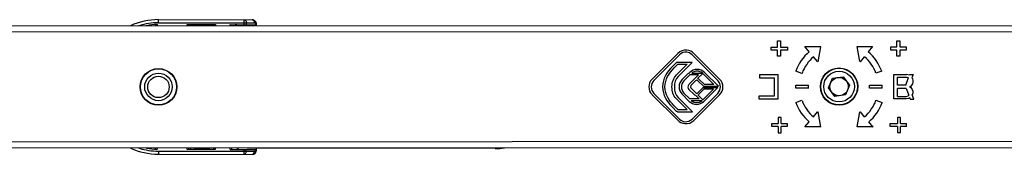
# Model space of a CAD drawing. Units: millimetres. Extents: x -140 to 555, y -33 to 436.
# Drawn here: x 99 to 260, y 284 to 306 of the extents above; entities that cross this region are included whole.
import ezdxf

# ---------------------------------------------------------------- set-up
doc = ezdxf.new("R2010")
doc.units = ezdxf.units.MM
doc.header["$LTSCALE"] = 23.1
doc.layers.add('COMPONENTI_DI_ASSIEME', color=7, linetype='CONTINUOUS')

msp = doc.modelspace()

# ---------------------------------------------------------------- linework, layer by layer
at = {"layer": 'COMPONENTI_DI_ASSIEME', "linetype": 'Continuous'}
for p, q in [((121.69, 305.5), (121.7, 306)), ((121.69, 305.5), (137.35, 305.47)), ((121.7, 306), (137, 305.97)), ((135.69, 305.18), (135.69, 305.98)), ((136.04, 305.18), (136.04, 305.48)), ((6.31, 303.95), (279.07, 304.07)), ((10.67, 304.95), (279.07, 305.07)), ((120.41, 305.12), (120.41, 305)), ((121.19, 305.19), (121.19, 305)), ((121.49, 305.2), (121.49, 305)), ((126.39, 305), (126.39, 305.19)), ((126.39, 305.19), (130.99, 305.18)), ((126.69, 305), (126.69, 305.19)), ((126.98, 305.19), (126.98, 305)), ((127.79, 305.09), (129.79, 305.09)), ((130.69, 305.18), (130.69, 305)), ((130.99, 305.18), (130.99, 305)), ((133.39, 305), (133.39, 305.18)), ((133.39, 305.18), (137.69, 305.17)), ((133.69, 305), (133.69, 305.18)), ((137.55, 305.27), (137.55, 305.17)), ((137.69, 305.27), (137.55, 305.27)), ((137.69, 305.01), (137.69, 305.27)), ((222.71, 302.52), (223.21, 302.52)), ((222.71, 301.52), (222.71, 302.52)), ((223.21, 302.52), (223.21, 301.52)), ((242.21, 302.53), (242.71, 302.53)), ((242.21, 301.53), (242.21, 302.53)), ((242.71, 302.53), (242.71, 301.53)), ((221.71, 301.52), (222.71, 301.52)), ((221.71, 301.02), (221.71, 301.52)), ((222.71, 301.02), (221.71, 301.02)), ((222.72, 300.02), (222.71, 301.02)), ((223.21, 301.52), (224.4, 301.52)), ((224.41, 301.02), (223.21, 301.02)), ((223.21, 301.02), (223.22, 300.02)), ((224.41, 301.01), (224.4, 301.51)), ((227.2, 301.59), (229.79, 301.59)), ((227.91, 300.74), (227.2, 301.59)), ((229.36, 299.12), (229.79, 301.58)), ((235.73, 301.59), (238.23, 301.59)), ((236.16, 299.13), (235.73, 301.59)), ((238.23, 301.59), (237.52, 300.75)), ((241.21, 301.53), (242.21, 301.53)), ((241.21, 301.03), (241.21, 301.53)), ((242.21, 301.03), (241.21, 301.03)), ((242.22, 300.03), (242.21, 301.03)), ((242.71, 301.53), (243.71, 301.53)), ((243.71, 301.03), (242.71, 301.03)), ((242.71, 301.03), (242.72, 300.03)), ((243.71, 301.53), (243.71, 301.03)), ((202.25, 296.28), (206.44, 300.48)), ((202.55, 296.06), (206.74, 300.26)), ((205.57, 298.34), (206.29, 299.06)), ((206.29, 299.06), (208.76, 299.06)), ((206.5, 296.71), (208.8, 299.01)), ((208.76, 299.06), (208.71, 299.01)), ((208.8, 299.01), (208.71, 299.01)), ((212.98, 296.07), (208.78, 300.27)), ((213.28, 296.28), (209.08, 300.47)), ((223.22, 300.02), (222.72, 300.02)), ((229.27, 299.13), (228.6, 299.93)), ((229.28, 299.21), (229.27, 299.13)), ((229.28, 299.21), (229.36, 299.12)), ((236.24, 299.22), (236.16, 299.13)), ((236.24, 299.22), (236.25, 299.12)), ((236.25, 299.12), (236.93, 299.93)), ((242.72, 300.03), (242.22, 300.03)), ((205.87, 298.11), (206.47, 298.71)), ((206.23, 296.96), (207.98, 298.71)), ((206.47, 298.71), (207.98, 298.71)), ((208.41, 297.37), (208.29, 297.25)), ((213.08, 295.1), (210.81, 297.37)), ((226.72, 297.2), (225.7, 297.57)), ((239.74, 297.58), (238.8, 297.24)), ((207.16, 296.22), (208.19, 297.25)), ((207.44, 295.98), (208.41, 296.95)), ((208.19, 297.25), (208.29, 297.25)), ((208.28, 295.38), (209.84, 296.95)), ((209.84, 296.95), (208.41, 296.95)), ((209.34, 296.01), (208.58, 295.25)), ((208.72, 297.25), (210.5, 297.25)), ((210.54, 297.22), (209.69, 296.37)), ((209.75, 296.01), (210.66, 295.1)), ((210.79, 295.4), (209.96, 296.22)), ((210.6, 297.16), (212.36, 295.4)), ((219.81, 297.02), (222.81, 297.02)), ((219.81, 297.01), (219.81, 296.5)), ((219.81, 296.5), (222.22, 296.5)), ((222.22, 293.53), (222.22, 296.5)), ((222.81, 293.01), (222.81, 297.01)), ((231.06, 294.83), (231.73, 296.43)), ((231.73, 296.43), (233.44, 296.65)), ((233.44, 296.65), (234.5, 295.27)), ((241.72, 297.03), (243.81, 297.03)), ((241.72, 293.03), (241.72, 297.03)), ((242.31, 296.59), (243.89, 296.59)), ((242.31, 295.31), (242.31, 296.59)), ((243.66, 295.31), (244.11, 296.52)), ((244.26, 296.92), (243.81, 297.02)), ((243.89, 296.59), (244.11, 296.52)), ((244.26, 296.92), (244.3, 297.03)), ((244.3, 297.03), (244.88, 297.03)), ((244.88, 297.03), (244.68, 296.5)), ((244.81, 296.34), (244.68, 296.5)), ((244.89, 296.08), (244.81, 296.34)), ((244.81, 295.49), (244.89, 295.74)), ((244.89, 295.74), (244.89, 296.08)), ((209.07, 293.79), (208.28, 294.58)), ((209.5, 293.92), (208.58, 294.84)), ((209.66, 294), (210.57, 294.91)), ((210.7, 294.61), (209.87, 293.79)), ((210.54, 292.88), (212.27, 294.61)), ((210.57, 294.91), (212.99, 294.91)), ((210.66, 295.1), (213.08, 295.1)), ((212.27, 294.61), (210.7, 294.61)), ((212.99, 294.91), (210.72, 292.64)), ((212.36, 295.4), (210.79, 295.4)), ((225.72, 295.27), (227.81, 295.27)), ((225.72, 294.77), (225.72, 295.27)), ((227.81, 294.77), (225.72, 294.77)), ((227.81, 294.76), (227.81, 295.26)), ((232.11, 293.45), (231.06, 294.83)), ((234.5, 295.27), (233.83, 293.68)), ((237.72, 295.27), (239.81, 295.27)), ((237.72, 294.77), (237.72, 295.27)), ((239.81, 294.77), (237.72, 294.77)), ((239.81, 294.77), (239.81, 295.27)), ((243.66, 295.31), (242.31, 295.31)), ((243.75, 294.73), (242.31, 294.73)), ((242.31, 293.45), (242.31, 294.73)), ((243.75, 294.73), (244.16, 293.65)), ((244.27, 295), (244.56, 295.15)), ((244.27, 295), (244.47, 294.9)), ((244.47, 294.9), (244.72, 294.56)), ((244.56, 295.15), (244.81, 295.49)), ((244.72, 294.56), (244.8, 294.3)), ((244.8, 294.3), (244.8, 293.96)), ((206.45, 289.54), (202.25, 293.73)), ((206.75, 289.74), (202.55, 293.94)), ((207.99, 291.3), (206.2, 293.09)), ((208.85, 290.95), (206.54, 293.26)), ((208.32, 292.64), (207.14, 293.82)), ((208.41, 293.06), (207.46, 294)), ((209.94, 293.06), (208.41, 293.06)), ((208.63, 292.76), (210.41, 292.76)), ((208.78, 289.75), (212.98, 293.95)), ((209.08, 289.53), (213.28, 293.73)), ((209.36, 293.63), (209.94, 293.06)), ((210.54, 292.88), (209.73, 293.69)), ((219.72, 293.53), (222.22, 293.53)), ((219.72, 293.02), (219.72, 293.53)), ((222.81, 293.02), (219.72, 293.02)), ((225.7, 292.46), (226.72, 292.83)), ((233.83, 293.68), (232.11, 293.45)), ((238.8, 292.81), (239.82, 292.44)), ((243.72, 293.03), (241.72, 293.03)), ((242.31, 293.45), (243.8, 293.45)), ((244.14, 293.11), (243.72, 293.03)), ((243.8, 293.45), (244.05, 293.54)), ((244.05, 293.54), (244.16, 293.65)), ((244.31, 293.24), (244.14, 293.11)), ((244.31, 293.24), (244.39, 293.02)), ((244.39, 293.02), (244.98, 293.02)), ((244.8, 293.96), (244.71, 293.7)), ((244.98, 293.02), (244.71, 293.7)), ((206.26, 291), (205.57, 291.69)), ((206.46, 291.3), (205.88, 291.88)), ((206.34, 291), (206.26, 291)), ((206.34, 291), (206.39, 290.95)), ((206.39, 290.95), (208.85, 290.95)), ((206.46, 291.3), (207.99, 291.3)), ((228.59, 290.1), (229.27, 290.91)), ((229.27, 290.91), (229.29, 290.81)), ((235.73, 288.45), (236.17, 290.91)), ((236.17, 290.91), (236.24, 290.82)), ((223.31, 290.01), (222.81, 290.01)), ((222.81, 290.01), (222.81, 289.02)), ((223.31, 289.02), (223.31, 290.01)), ((229.36, 290.9), (229.29, 290.81)), ((229.8, 288.44), (229.36, 290.9)), ((236.26, 290.91), (236.24, 290.82)), ((236.93, 290.11), (236.26, 290.91)), ((242.81, 290.02), (242.31, 290.02)), ((242.31, 290.02), (242.31, 289.03)), ((242.81, 289.03), (242.81, 290.02)), ((221.82, 289.02), (222.81, 289.02)), ((221.82, 288.52), (221.82, 289.02)), ((222.81, 288.52), (221.82, 288.52)), ((222.81, 288.52), (222.81, 287.51)), ((223.31, 289.02), (224.32, 289.02)), ((224.32, 288.52), (223.31, 288.52)), ((223.31, 287.51), (223.31, 288.52)), ((224.32, 289.02), (224.32, 288.52)), ((227.21, 288.45), (227.92, 289.3)), ((229.8, 288.45), (227.21, 288.45)), ((238.32, 288.45), (235.73, 288.45)), ((238.32, 288.44), (237.61, 289.29)), ((241.12, 289.03), (242.31, 289.03)), ((241.12, 288.53), (241.12, 289.03)), ((242.31, 288.53), (241.12, 288.53)), ((242.31, 288.53), (242.31, 287.52)), ((242.81, 289.03), (243.81, 289.03)), ((243.81, 288.53), (242.81, 288.53)), ((242.81, 287.52), (242.81, 288.53)), ((243.81, 288.52), (243.81, 289.02)), ((222.81, 287.51), (223.31, 287.51)), ((242.31, 287.52), (242.81, 287.52)), ((279.07, 286.07), (6.32, 285.95)), ((279.07, 285.07), (10.68, 284.95)), ((120.37, 284.88), (120.37, 285)), ((121.16, 285), (121.16, 284.81)), ((121.46, 285), (121.46, 284.8)), ((121.66, 284.5), (121.66, 284)), ((121.66, 284.5), (137.31, 284.47)), ((126.36, 284.79), (126.36, 285)), ((130.96, 284.78), (126.36, 284.79)), ((126.66, 284.79), (126.66, 285)), ((126.95, 284.79), (126.95, 284.99)), ((129.76, 284.89), (127.76, 284.89)), ((130.66, 285), (130.66, 284.78)), ((130.96, 285), (130.96, 284.78)), ((133.36, 284.78), (133.36, 285)), ((133.36, 284.78), (137.66, 284.77)), ((133.66, 284.78), (133.66, 285)), ((135.65, 283.98), (135.65, 284.78)), ((136.01, 284.48), (136.01, 284.78)), ((176.66, 284.91), (136.16, 284.98)), ((137.51, 284.77), (137.51, 284.67)), ((137.66, 284.67), (137.51, 284.67)), ((137.66, 284.67), (137.66, 284.97)), ((121.66, 284), (136.96, 283.97))]:
    msp.add_line(p, q, dxfattribs=at)
for centre, radius in [((121.68, 295), 3), ((121.68, 295), 2.95), ((232.78, 295.05), 3.05), ((232.78, 295.05), 3), ((232.78, 295.05), 2.5), ((121.68, 295), 2.25), ((121.68, 295), 1.75), ((232.78, 295.05), 1.5)]:
    msp.add_circle(centre, radius, dxfattribs=at)
for centre, radius, start, end in [((121.68, 295), 11, 89.9081, 114.5821), ((121.68, 295), 10.5, 89.9081, 107.6879), ((136.99, 305.27), 0.7, 359.9081, 89.9081), ((137.35, 305.27), 0.2, 359.9081, 89.9081), ((121.68, 295), 10.2, 91.0316, 101.2095), ((127.79, 304.59), 0.5, 89.9081, 123.9802), ((131.69, 305.18), 2.48, 179.9081, 182.2434), ((129.79, 304.59), 0.5, 56.8773, 89.9081), ((134.19, 304.18), 1, 55.9303, 89.9081), ((207.72, 299.21), 1.8, 82.7236, 135.0269), ((207.81, 299.2), 1.5, 85.9031, 135.0269), ((207.72, 299.21), 1.5, 45.0269, 82.4345), ((207.81, 299.2), 1.8, 45.0269, 85.614), ((232.72, 295.02), 7.47, 130.0269, 160.0269), ((232.72, 295.02), 7.47, 20.0269, 50.0269), ((232.81, 295.01), 6.47, 130.5868, 160.0269), ((232.72, 295.02), 6.47, 20.0269, 49.3614), ((209.61, 296.17), 1.7, 45.0127, 135.0411), ((209.61, 296.18), 1.39, 50.3682, 129.6855), ((203.52, 295.01), 1.8, 135.0269, 225.0269), ((203.61, 295), 1.5, 135.0269, 225.0269), ((209.56, 295.82), 0.27, 45.0826, 138.8199), ((209.58, 296.14), 1.44, 45.0224, 48.4838), ((211.92, 295.01), 1.5, 315.0269, 45.0269), ((212.01, 295), 1.8, 315.0269, 45.0269), ((231.87, 296.24), 3.3, 12.6466, 14.422), ((231.87, 296.24), 3.7, 358.5318, 0.5019), ((231.87, 296.24), 3.88, 351.9287, 353.8386), ((209.52, 293.84), 1.7, 225.0127, 315.0411), ((209.52, 293.83), 1.39, 230.3682, 309.6855), ((209.48, 294.18), 0.557, 297.0904, 315.0346), ((232.81, 295.01), 6.47, 200.0269, 229.3614), ((231.87, 296.24), 3.3, 240.3732, 242.1365), ((231.87, 296.24), 3.7, 254.3359, 256.2512), ((231.87, 296.24), 4.37, 326.6194, 330.0434), ((232.72, 295.02), 6.47, 310.5868, 340.0269), ((232.72, 295.02), 7.47, 200.0269, 230.0269), ((231.87, 296.24), 3.88, 261.0016, 262.8543), ((232.81, 295.01), 7.47, 310.0269, 340.0269), ((207.72, 290.81), 1.8, 225.0269, 265.614), ((207.81, 290.8), 1.5, 225.0269, 262.4345), ((207.81, 290.8), 1.8, 262.7236, 315.0269), ((207.72, 290.81), 1.5, 265.9031, 315.0269), ((121.68, 295), 11, 245.4808, 269.9081), ((121.68, 295), 10.5, 252.3477, 269.9081), ((121.68, 295), 10.2, 258.8261, 268.7846), ((127.76, 285.39), 0.5, 233.4298, 269.9081), ((131.66, 284.78), 2.48, 177.5728, 179.9081), ((129.76, 285.39), 0.5, 269.9081, 306.3864), ((134.16, 285.78), 1, 269.9081, 306.6837), ((136.96, 284.67), 0.7, 269.9081, 359.9081), ((137.31, 284.67), 0.2, 269.9079, 359.9083), ((176.68, 294.91), 10, 269.9081, 278.676)]:
    msp.add_arc(centre, radius, start, end, dxfattribs=at)
for points, knots in [([(135.69, 305.98), (135.74, 305.98), (135.84, 305.95), (135.95, 305.83), (136.02, 305.67), (136.04, 305.54), (136.04, 305.48)], [0, 0, 0, 0, 0.209449, 0.444641, 0.712026, 1, 1, 1, 1]), ([(137, 305.97), (137.04, 305.97), (137.14, 305.94), (137.26, 305.83), (137.33, 305.66), (137.35, 305.54), (137.35, 305.47)], [0, 0, 0, 0, 0.20928, 0.444593, 0.712343, 1, 1, 1, 1]), ([(208.59, 295.23), (208.59, 295.23), (208.48, 295.12), (208.47, 294.95), (208.58, 294.84)], [0, 0, 0, 0, 0.038624, 1, 1, 1, 1]), ([(135.65, 283.98), (135.7, 283.98), (135.8, 284.01), (135.92, 284.12), (135.99, 284.29), (136.01, 284.41), (136.01, 284.48)], [0, 0, 0, 0, 0.209431, 0.444614, 0.712014, 1, 1, 1, 1]), ([(136.96, 283.97), (137.01, 283.97), (137.11, 284.01), (137.22, 284.12), (137.3, 284.28), (137.31, 284.41), (137.31, 284.47)], [0, 0, 0, 0, 0.20928, 0.444593, 0.712343, 1, 1, 1, 1])]:
    msp.add_open_spline(points, degree=3, knots=knots, dxfattribs=at)
for points in [[(205.57, 298.34), (204.69, 297.46), (203.97, 296.35), (203.97, 295.01)], [(204.36, 295), (204.36, 296.23), (205.02, 297.26), (205.87, 298.11)], [(205.5, 295.01), (205.5, 295.74), (205.73, 296.46), (206.23, 296.96)], [(206.5, 296.71), (206.08, 296.28), (205.89, 295.65), (205.89, 295)], [(207.16, 296.22), (206.5, 295.56), (206.48, 294.48), (207.14, 293.82)], [(207.44, 295.98), (206.9, 295.43), (206.91, 294.55), (207.46, 294)], [(209.69, 296.37), (209.79, 296.35), (209.89, 296.3), (209.96, 296.22)], [(203.97, 295.01), (203.97, 293.67), (204.69, 292.57), (205.57, 291.69)], [(205.88, 291.88), (205.03, 292.73), (204.36, 293.76), (204.36, 295)], [(206.2, 293.09), (205.7, 293.59), (205.5, 294.3), (205.5, 295.01)], [(205.89, 295), (205.89, 294.33), (206.1, 293.7), (206.54, 293.26)], [(208.28, 295.38), (208.06, 295.16), (208.06, 294.8), (208.28, 294.58)], [(209.07, 293.79), (209.15, 293.71), (209.25, 293.65), (209.36, 293.63)], [(209.66, 294), (209.62, 293.95), (209.56, 293.93), (209.5, 293.92)]]:
    msp.add_open_spline(points, degree=3, dxfattribs=at)

doc.saveas('drawing.dxf')
